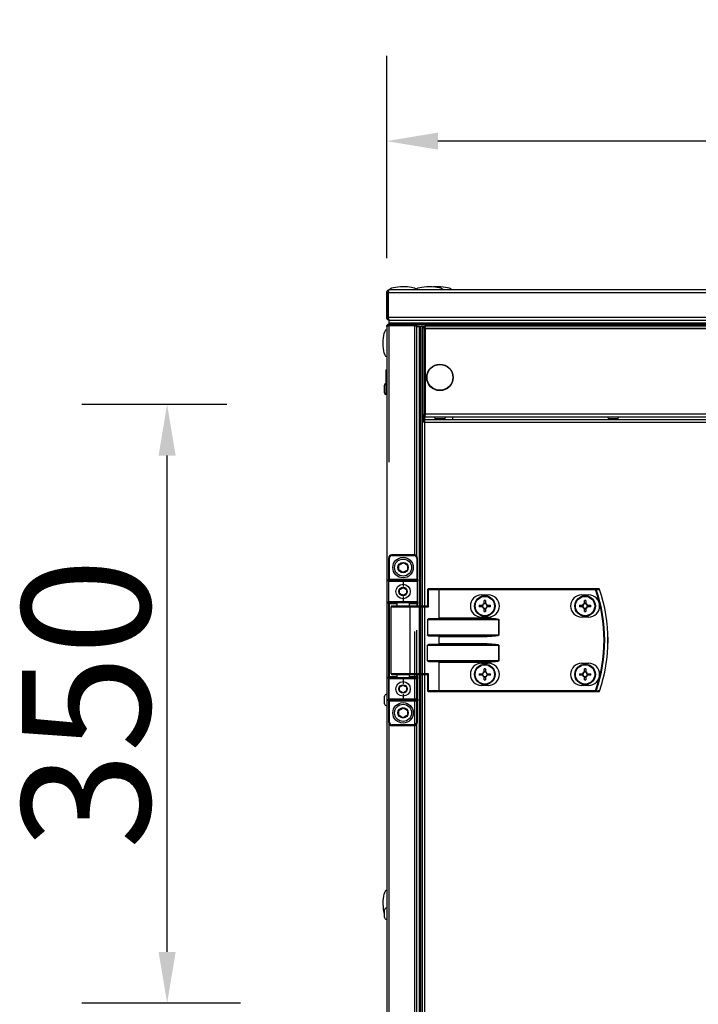
# Model space of a CAD drawing. Units: millimetres. Extents: x 10131 to 22089, y -2636 to 3852.
# Drawn here: x 10190 to 10588, y -811 to -235 of the extents above; entities that cross this region are included whole.
import ezdxf

# ---------------------------------------------------------------- set-up
doc = ezdxf.new("R2010")
doc.units = ezdxf.units.MM
doc.header["$PDSIZE"] = -1
doc.layers.add('РАЗМЕРЫ', color=7, linetype='Continuous', lineweight=25)
doc.styles.get("Standard").update_dxf_attribs({"font": 'isocteui.ttf', "width": 0.7, "height": 0.6})
doc.dimstyles.new('Копия Standard', dxfattribs={"dimtxt": 0.75, "dimasz": 0.3, "dimexe": 0.5, "dimexo": 0.2, "dimgap": 0.1, "dimtad": 1, "dimdec": 0, "dimzin": 0, "dimdsep": 46, "dimtxsty": 'Standard', "dimcen": 2, "dimclrd": 256, "dimclre": 256, "dimadec": 0, "dimazin": 0, "dimtfac": 1, "dimtdec": 0, "dimtofl": 0, "dimtmove": 0, "dimatfit": 3, "dimfxl": 1, "dimtolj": 1, "dimtzin": 0, "dimarcsym": 0})

# ---------------------------------------------------------------- blocks, each defined once
blk = doc.blocks.new('*D249')
at = {"lineweight": -2, "transparency": 16777216}
for p, q in [((10405.32, -374.57), (10405.32, -256.09)), ((11705.32, -374.57), (11705.32, -256.09)), ((11675.32, -306.09), (10435.32, -306.09))]:
    blk.add_line(p, q, dxfattribs=at)
at = {"transparency": 16777216}
for points in [[(10435.32, -301.09), (10435.32, -311.09), (10405.32, -306.09)], [(11675.32, -301.09), (11675.32, -311.09), (11705.32, -306.09)]]:
    blk.add_solid(points, dxfattribs=at)
at = {"layer": 'Defpoints', "color": 0, "transparency": 16777216}
for p in [(10405.32, -306.09), (10405.32, -394.57), (11705.32, -394.57)]:
    blk.add_point(p, dxfattribs=at)
at = {"color": 0, "transparency": 16777216, "insert": (11055.32, -266.09), "char_height": 0.6, "attachment_point": 5}
blk.add_mtext('\\A1;{\\H100x;1300}', dxfattribs=at)
blk = doc.blocks.new('*D245')
at = {"layer": 'Defpoints', "color": 0, "transparency": 16777216}
for p in [(10276.78, -460.13), (10331.76, -460.13), (10339.74, -810.49)]:
    blk.add_point(p, dxfattribs=at)
at = {"layer": 'РАЗМЕРЫ', "lineweight": -2, "transparency": 16777216}
for p, q in [((10311.76, -460.13), (10226.78, -460.13)), ((10276.78, -780.49), (10276.78, -490.13)), ((10319.74, -810.49), (10226.78, -810.49))]:
    blk.add_line(p, q, dxfattribs=at)
at = {"layer": 'РАЗМЕРЫ', "transparency": 16777216}
for points in [[(10271.78, -490.13), (10281.78, -490.13), (10276.78, -460.13)], [(10271.78, -780.49), (10281.78, -780.49), (10276.78, -810.49)]]:
    blk.add_solid(points, dxfattribs=at)
at = {"layer": 'РАЗМЕРЫ', "color": 0, "transparency": 16777216, "insert": (10191.78, -635.31), "char_height": 0.6, "attachment_point": 2, "rotation": 90}
blk.add_mtext('\\A1;{\\H125x;350}', dxfattribs=at)

msp = doc.modelspace()

# ---------------------------------------------------------------- linework, layer by layer
at = {"color": 7, "linetype": 'Continuous', "lineweight": 25}
for p, q in [((10405.32, -394.57), (10406.12, -394.57)), ((10405.32, -409.39), (10405.32, -394.57)), ((10406.12, -394.57), (10406.12, -409.39)), ((10406.2, -394.57), (11704.45, -394.57)), ((10406.2, -409.39), (10406.2, -394.57)), ((10406.32, -394.07), (10406.32, -393.93)), ((11703.88, -393.13), (10406.76, -393.13)), ((10454.67, -393.13), (10454.67, -393.03)), ((10460.32, -393.03), (10454.67, -393.03)), ((10465.97, -393.03), (10460.32, -393.03)), ((10465.97, -393.03), (10465.97, -393.13)), ((10406.12, -409.39), (10405.32, -409.39)), ((10405.32, -414.57), (10405.32, -1331.69)), ((10406.26, -414.13), (10406.12, -414.13)), ((11704.45, -409.39), (10406.2, -409.39)), ((10406.32, -410.23), (10406.32, -409.84)), ((10406.32, -410.23), (10406.45, -410.23)), ((10406.82, -410.83), (10406.76, -410.83)), ((10421.58, -413.13), (10406.76, -413.13)), ((10406.76, -413.13), (10406.76, -413.93)), ((10406.76, -413.93), (10421.58, -413.93)), ((10421.58, -414), (10406.76, -414)), ((10406.82, -410.83), (10406.84, -410.83)), ((10406.82, -412.33), (10406.82, -410.83)), ((10406.82, -413.13), (10406.82, -412.33)), ((10406.82, -412.33), (11703.82, -412.33)), ((10406.82, -414), (10406.82, -413.93)), ((10406.84, -410.83), (11703.81, -410.83)), ((10406.9, -413.13), (10406.9, -412.33)), ((10406.9, -412.33), (11703.75, -412.33)), ((10421.58, -413.13), (11689.06, -413.13)), ((10421.58, -413.93), (10421.58, -413.13)), ((10421.58, -413.93), (10421.58, -413.13)), ((10422.42, -414.13), (10422.03, -414.13)), ((10422.42, -414.13), (10422.03, -414.13)), ((10422.42, -414.26), (10422.42, -414.13)), ((10422.42, -414.26), (10422.42, -414.13)), ((10422.96, -414.63), (10427.2, -414.63)), ((10422.96, -414.63), (10427.4, -414.63)), ((10424.52, -414.35), (10423.02, -414.35)), ((10423.02, -414.64), (10423.02, -414.35)), ((10424.52, -414.63), (10423.02, -414.63)), ((10423.02, -414.64), (10423.02, -414.63)), ((10423.02, -493.93), (10423.02, -414.64)), ((10423.02, -548.93), (10423.02, -414.64)), ((10424.52, -414.64), (10424.52, -414.35)), ((10424.52, -578.13), (10424.52, -414.63)), ((10424.52, -523.13), (10424.52, -414.64)), ((10425.32, -414.64), (10424.52, -414.64)), ((10425.32, -414.7), (10424.52, -414.7)), ((10424.52, -578.13), (10424.52, -414.7)), ((10426.82, -414.35), (10425.32, -414.35)), ((10425.32, -414.64), (10425.32, -414.35)), ((10426.82, -414.63), (10425.32, -414.63)), ((10425.32, -578.13), (10425.32, -414.63)), ((10425.32, -523.13), (10425.32, -414.64)), ((10425.32, -578.13), (10425.32, -414.7)), ((10426.82, -415.02), (10426.82, -414.35)), ((10426.82, -415.2), (10426.82, -414.63)), ((10427.2, -414.13), (10427.74, -414.13)), ((10427.2, -414.93), (10427.2, -414.13)), ((10427.4, -414.33), (10427.4, -415.13)), ((10885.66, -414.33), (10427.4, -414.33)), ((10427.61, -414.83), (10427.52, -414.83)), ((10427.52, -414.83), (10427.52, -415.55)), ((10885.09, -414.13), (10427.74, -414.13)), ((10427.74, -415.57), (10427.74, -414.13)), ((10426.3, -523.13), (10426.3, -415.57)), ((10427.74, -415.57), (10426.3, -415.57)), ((10426.32, -415.02), (10426.32, -415.57)), ((10426.32, -415.02), (10427.11, -415.02)), ((10426.52, -415.2), (10426.52, -466.46)), ((10426.52, -415.2), (10427.32, -415.2)), ((10427.11, -415.02), (10427.11, -415.57)), ((10427.11, -415.02), (10427.74, -415.02)), ((10427.2, -414.93), (10427.74, -414.93)), ((10427.4, -415.13), (10427.52, -415.18)), ((10427.4, -415.36), (10427.4, -415.13)), ((10427.74, -415.57), (10885.09, -415.57)), ((10427.96, -415.77), (10885.09, -415.77)), ((10427.96, -465.89), (10427.96, -415.77)), ((10404.82, -439.88), (10405.32, -439.88)), ((10404.82, -439.88), (10404.82, -454.38)), ((10404.12, -451.13), (10404.12, -448.94)), ((10404.12, -453.32), (10404.12, -451.13)), ((10405.32, -454.38), (10404.82, -454.38)), ((10426.52, -466.46), (10427.32, -466.46)), ((10426.82, -470.57), (10426.82, -466.46)), ((10427.52, -466.49), (10427.4, -466.53)), ((10427.4, -467.33), (10427.4, -466.53)), ((10427.42, -466.53), (10427.42, -466.27)), ((10427.52, -466.11), (10427.52, -466.83)), ((10885.09, -465.89), (10427.96, -465.89)), ((10426.3, -578.13), (10426.3, -470.57)), ((10427.74, -470.57), (10426.3, -470.57)), ((10426.82, -470.02), (10427.11, -470.02)), ((10427.11, -470.02), (10427.11, -470.57)), ((10427.11, -470.02), (10427.74, -470.02)), ((10427.2, -469.93), (10427.2, -469.13)), ((10427.2, -469.13), (10427.74, -469.13)), ((10427.2, -469.93), (10427.74, -469.93)), ((10427.4, -467.33), (10885.66, -467.33)), ((10427.52, -466.83), (10427.61, -466.83)), ((10884, -469.13), (10427.74, -469.13)), ((10427.74, -470.57), (10427.74, -469.13)), ((10427.74, -470.57), (10884, -470.57)), ((10438.71, -468.53), (10434.34, -468.53)), ((10540.11, -468.53), (10535.74, -468.53)), ((10406.92, -550.13), (10406.42, -550.13)), ((10406.42, -550.13), (10406.42, -562.63)), ((10406.92, -562.63), (10406.92, -550.13)), ((10408.42, -548.63), (10408.42, -548.13)), ((10421.42, -548.13), (10408.42, -548.13)), ((10408.42, -548.63), (10421.42, -548.63)), ((10421.42, -548.13), (10421.42, -548.63)), ((10423.42, -550.13), (10422.92, -550.13)), ((10422.92, -550.13), (10422.92, -562.63)), ((10423.42, -562.63), (10423.42, -550.13)), ((10406.92, -562.63), (10406.42, -562.63)), ((10406.42, -563.63), (10406.42, -562.63)), ((10406.42, -563.63), (10414.92, -563.63)), ((10406.42, -563.63), (10406.42, -575.63)), ((10406.92, -562.63), (10406.92, -563.13)), ((10422.92, -562.63), (10406.92, -562.63)), ((10414.92, -563.13), (10406.92, -563.13)), ((10422.92, -563.13), (10414.92, -563.13)), ((10414.92, -563.13), (10414.92, -563.63)), ((10414.92, -563.63), (10414.92, -566.63)), ((10414.92, -563.63), (10423.42, -563.63)), ((10422.92, -563.13), (10422.92, -562.63)), ((10423.42, -562.63), (10422.92, -562.63)), ((10423.42, -562.63), (10423.42, -563.63)), ((10423.42, -575.63), (10423.42, -563.63)), ((10424.52, -1183.13), (10424.52, -563.13)), ((10425.32, -1183.13), (10425.32, -563.13)), ((10426.3, -1183.13), (10426.3, -563.13)), ((10429.9, -568.53), (10429.26, -568.53)), ((10429.26, -568.53), (10429.26, -578.13)), ((10435.58, -568.13), (10429.66, -568.13)), ((10429.9, -568.53), (10435.82, -568.53)), ((10429.9, -578.53), (10429.9, -568.53)), ((10435.58, -568.13), (10436.06, -568.13)), ((10435.82, -568.53), (10435.82, -585.47)), ((10436.06, -568.53), (10435.82, -568.53)), ((10436.06, -568.53), (10436.06, -568.13)), ((10527.65, -568.13), (10436.06, -568.13)), ((10436.06, -585.23), (10436.06, -568.53)), ((10436.06, -568.53), (10527.65, -568.53)), ((10527.65, -568.53), (10527.65, -568.13)), ((10414.92, -575.63), (10406.42, -575.63)), ((10406.42, -576.63), (10406.42, -575.63)), ((10406.92, -576.13), (10414.92, -576.13)), ((10406.92, -576.63), (10406.92, -576.13)), ((10411.42, -578.13), (10411.42, -576.13)), ((10414.92, -572.63), (10414.92, -575.63)), ((10423.42, -575.63), (10414.92, -575.63)), ((10414.92, -576.13), (10414.92, -575.63)), ((10414.92, -576.13), (10422.92, -576.13)), ((10418.42, -576.13), (10418.42, -578.13)), ((10422.92, -576.63), (10422.92, -576.13)), ((10423.42, -575.63), (10423.42, -576.63)), ((10460.81, -571.63), (10464.81, -571.63)), ((10462.39, -576.69), (10462.39, -574.87)), ((10463.21, -574.87), (10463.21, -576.69)), ((10519.51, -571.63), (10523.51, -571.63)), ((10521.09, -576.69), (10521.09, -574.87)), ((10521.91, -574.87), (10521.91, -576.69)), ((10406.92, -576.63), (10406.42, -576.63)), ((10406.42, -576.63), (10406.42, -619.63)), ((10406.92, -619.63), (10406.92, -576.63)), ((10407.92, -617.73), (10407.92, -578.53)), ((10418.88, -578.13), (10408.32, -578.13)), ((10429.34, -578.13), (10418.88, -578.13)), ((10419.12, -617.73), (10419.12, -578.53)), ((10419.12, -578.53), (10429.9, -578.53)), ((10422.92, -576.63), (10423.42, -576.63)), ((10423.42, -578.13), (10423.42, -576.63)), ((10459.54, -577.72), (10461.36, -577.72)), ((10461.36, -578.54), (10459.54, -578.54)), ((10460.9, -578.54), (10460.9, -577.72)), ((10462.39, -576.23), (10463.21, -576.23)), ((10462.39, -581.4), (10462.39, -579.57)), ((10463.21, -580.04), (10462.39, -580.04)), ((10463.21, -579.57), (10463.21, -581.4)), ((10464.25, -577.72), (10466.07, -577.72)), ((10466.07, -578.54), (10464.25, -578.54)), ((10464.71, -577.72), (10464.71, -578.54)), ((10518.24, -577.72), (10520.06, -577.72)), ((10520.06, -578.54), (10518.24, -578.54)), ((10519.6, -578.54), (10519.6, -577.72)), ((10521.09, -576.23), (10521.91, -576.23)), ((10521.09, -581.4), (10521.09, -579.57)), ((10521.91, -580.04), (10521.09, -580.04)), ((10521.91, -579.57), (10521.91, -581.4)), ((10522.95, -577.72), (10524.77, -577.72)), ((10524.77, -578.54), (10522.95, -578.54)), ((10523.41, -577.72), (10523.41, -578.54)), ((10429.26, -586.03), (10429.26, -595.23)), ((10429.26, -586.03), (10470.9, -586.03)), ((10464.23, -585.63), (10429.9, -585.63)), ((10464.23, -585.23), (10436.06, -585.23)), ((10464.81, -584.63), (10460.81, -584.63)), ((10464.23, -585.23), (10464.23, -585.63)), ((10470.9, -586.03), (10470.9, -595.23)), ((10470.95, -586.03), (10470.9, -586.03)), ((10470.95, -595.23), (10470.95, -586.03)), ((10523.51, -584.63), (10519.51, -584.63)), ((10423.02, -1153.93), (10423.02, -592.33)), ((10470.9, -595.23), (10429.26, -595.23)), ((10429.9, -595.63), (10464.23, -595.63)), ((10435.82, -595.79), (10435.82, -600.47)), ((10436.06, -596.03), (10464.23, -596.03)), ((10436.06, -600.23), (10436.06, -596.03)), ((10464.23, -595.63), (10464.23, -596.03)), ((10470.9, -595.23), (10470.95, -595.23)), ((10429.26, -610.23), (10429.26, -601.03)), ((10429.26, -601.03), (10470.9, -601.03)), ((10464.23, -600.63), (10429.9, -600.63)), ((10435.82, -600.47), (10436.06, -600.23)), ((10464.23, -600.23), (10436.06, -600.23)), ((10464.23, -600.63), (10464.23, -600.23)), ((10470.9, -601.03), (10470.9, -610.23)), ((10470.9, -601.03), (10470.95, -601.03)), ((10470.95, -610.23), (10470.95, -601.03)), ((10470.9, -610.23), (10429.26, -610.23)), ((10429.9, -610.63), (10464.23, -610.63)), ((10464.23, -610.63), (10464.23, -611.03)), ((10470.9, -610.23), (10470.95, -610.23)), ((10435.82, -610.79), (10435.82, -627.73)), ((10436.06, -611.03), (10464.23, -611.03)), ((10436.06, -627.73), (10436.06, -611.03)), ((10460.81, -611.63), (10464.81, -611.63)), ((10462.39, -616.69), (10462.39, -614.87)), ((10462.39, -616.23), (10463.21, -616.23)), ((10463.21, -614.87), (10463.21, -616.69)), ((10519.51, -611.63), (10523.51, -611.63)), ((10521.09, -616.69), (10521.09, -614.87)), ((10521.09, -616.23), (10521.91, -616.23)), ((10521.91, -614.87), (10521.91, -616.69)), ((10406.42, -619.63), (10406.92, -619.63)), ((10406.42, -620.63), (10406.42, -619.63)), ((10406.42, -620.63), (10414.92, -620.63)), ((10406.42, -620.63), (10406.42, -632.63)), ((10406.92, -620.13), (10406.92, -619.63)), ((10414.92, -620.13), (10406.92, -620.13)), ((10408.32, -618.13), (10418.88, -618.13)), ((10411.42, -620.13), (10411.42, -618.13)), ((10422.92, -620.13), (10414.92, -620.13)), ((10414.92, -620.63), (10414.92, -620.13)), ((10414.92, -620.63), (10423.42, -620.63)), ((10414.92, -620.63), (10414.92, -623.63)), ((10418.42, -618.13), (10418.42, -620.13)), ((10418.88, -618.13), (10429.34, -618.13)), ((10429.9, -617.73), (10419.12, -617.73)), ((10423.42, -619.63), (10422.92, -619.63)), ((10422.92, -620.13), (10422.92, -619.63)), ((10423.42, -619.63), (10423.42, -618.13)), ((10423.42, -619.63), (10423.42, -620.63)), ((10423.42, -632.63), (10423.42, -620.63)), ((10429.26, -618.13), (10429.26, -627.73)), ((10429.9, -627.73), (10429.9, -617.73)), ((10459.54, -617.72), (10461.36, -617.72)), ((10461.36, -618.54), (10459.54, -618.54)), ((10460.9, -618.54), (10460.9, -617.72)), ((10462.39, -621.4), (10462.39, -619.57)), ((10463.21, -620.04), (10462.39, -620.04)), ((10463.21, -619.57), (10463.21, -621.4)), ((10464.25, -617.72), (10466.07, -617.72)), ((10466.07, -618.54), (10464.25, -618.54)), ((10464.71, -617.72), (10464.71, -618.54)), ((10518.24, -617.72), (10520.06, -617.72)), ((10520.06, -618.54), (10518.24, -618.54)), ((10519.6, -618.54), (10519.6, -617.72)), ((10521.09, -621.4), (10521.09, -619.57)), ((10521.91, -620.04), (10521.09, -620.04)), ((10521.91, -619.57), (10521.91, -621.4)), ((10522.95, -617.72), (10524.77, -617.72)), ((10524.77, -618.54), (10522.95, -618.54)), ((10523.41, -617.72), (10523.41, -618.54)), ((10429.9, -627.73), (10429.26, -627.73)), ((10435.82, -627.73), (10429.9, -627.73)), ((10435.82, -627.73), (10436.06, -627.73)), ((10436.06, -627.73), (10436.06, -628.13)), ((10527.65, -627.73), (10436.06, -627.73)), ((10464.81, -624.63), (10460.81, -624.63)), ((10523.51, -624.63), (10519.51, -624.63)), ((10527.65, -627.73), (10527.65, -628.13)), ((10404.12, -633.13), (10404.12, -630.94)), ((10404.12, -635.32), (10404.12, -630.94)), ((10404.12, -635.32), (10404.12, -633.13)), ((10414.92, -632.63), (10406.42, -632.63)), ((10406.42, -633.63), (10406.42, -632.63)), ((10406.42, -633.63), (10406.92, -633.63)), ((10406.42, -633.63), (10406.42, -646.13)), ((10406.92, -633.13), (10414.92, -633.13)), ((10406.92, -633.13), (10406.92, -633.63)), ((10406.92, -633.63), (10422.92, -633.63)), ((10406.92, -646.13), (10406.92, -633.63)), ((10414.92, -629.63), (10414.92, -632.63)), ((10423.42, -632.63), (10414.92, -632.63)), ((10414.92, -632.63), (10414.92, -633.13)), ((10414.92, -633.13), (10422.92, -633.13)), ((10422.92, -633.63), (10422.92, -633.13)), ((10422.92, -633.63), (10423.42, -633.63)), ((10422.92, -633.63), (10422.92, -646.13)), ((10423.42, -632.63), (10423.42, -633.63)), ((10423.42, -646.13), (10423.42, -633.63)), ((10429.66, -628.13), (10435.58, -628.13)), ((10436.06, -628.13), (10435.58, -628.13)), ((10436.06, -628.13), (10527.65, -628.13)), ((10406.42, -646.13), (10406.92, -646.13)), ((10421.42, -647.63), (10408.42, -647.63)), ((10408.42, -648.13), (10408.42, -647.63)), ((10408.42, -648.13), (10421.42, -648.13)), ((10421.42, -647.63), (10421.42, -648.13)), ((10422.92, -646.13), (10423.42, -646.13)), ((10404.12, -758.13), (10404.12, -755.94)), ((10404.12, -760.32), (10404.12, -758.13))]:
    msp.add_line(p, q, dxfattribs=at)
at = {"color": 8, "linetype": 'Continuous', "lineweight": 25}
for p, q in [((10406.76, -494.02), (10406.76, -414)), ((10421.58, -414), (10421.58, -493.14)), ((10421.58, -414), (10421.58, -548.14)), ((10427.74, -523.13), (10427.74, -415.57)), ((10427.74, -578.13), (10427.74, -470.57)), ((10443.88, -467.33), (10443.88, -469.13)), ((10427.74, -1183.13), (10427.74, -563.13)), ((10406.92, -576.63), (10411.42, -576.63)), ((10407.92, -578.53), (10419.12, -578.53)), ((10418.42, -576.63), (10422.92, -576.63)), ((10422.92, -576.63), (10422.92, -578.13)), ((10406.76, -1154.02), (10406.76, -592.25)), ((10421.58, -593.13), (10421.58, -1153.14)), ((10411.42, -619.63), (10406.92, -619.63)), ((10419.12, -617.73), (10407.92, -617.73)), ((10422.92, -619.63), (10418.42, -619.63)), ((10422.92, -618.13), (10422.92, -619.63))]:
    msp.add_line(p, q, dxfattribs=at)
at = {"color": 7, "linetype": 'Continuous', "lineweight": 25, "flags": 128}
for points in [[(10405.32, -454.38), (10405.1, -454.39), (10405.07, -454.38)], [(10429.9, -568.53), (10429.89, -568.45), (10429.88, -568.38), (10429.86, -568.31), (10429.83, -568.25), (10429.79, -568.2), (10429.75, -568.16), (10429.71, -568.14), (10429.66, -568.13)], [(10435.82, -568.53), (10435.81, -568.45), (10435.8, -568.38), (10435.78, -568.31), (10435.75, -568.25), (10435.71, -568.2), (10435.67, -568.16), (10435.63, -568.14), (10435.58, -568.13)], [(10527.65, -568.53), (10527.71, -568.51), (10527.76, -568.49), (10527.82, -568.47), (10527.87, -568.46), (10527.91, -568.44), (10527.95, -568.43), (10527.98, -568.42), (10528.01, -568.41)], [(10529.99, -568.41), (10530, -568.41), (10530, -568.41), (10530.01, -568.41), (10530.01, -568.41), (10530.01, -568.4), (10530.02, -568.4), (10530.02, -568.4), (10530.02, -568.4)], [(10419.12, -578.53), (10419.12, -578.45), (10419.11, -578.38), (10419.08, -578.31), (10419.05, -578.25), (10419.02, -578.2), (10418.98, -578.16), (10418.93, -578.14), (10418.88, -578.13)], [(10436.06, -585.23), (10435.97, -585.32), (10435.89, -585.4), (10435.82, -585.47)], [(10435.82, -595.79), (10435.89, -595.87), (10435.97, -595.95), (10436.06, -596.03)], [(10435.82, -610.79), (10435.89, -610.87), (10435.97, -610.95), (10436.06, -611.03)], [(10419.12, -617.73), (10419.12, -617.81), (10419.11, -617.88), (10419.08, -617.95), (10419.05, -618.01), (10419.02, -618.06), (10418.98, -618.1), (10418.93, -618.12), (10418.88, -618.13)], [(10429.9, -627.73), (10429.89, -627.81), (10429.88, -627.88), (10429.86, -627.95), (10429.83, -628.01), (10429.79, -628.06), (10429.75, -628.1), (10429.71, -628.12), (10429.66, -628.13)], [(10435.82, -627.73), (10435.81, -627.81), (10435.8, -627.88), (10435.78, -627.95), (10435.75, -628.01), (10435.71, -628.06), (10435.67, -628.1), (10435.63, -628.12), (10435.58, -628.13)], [(10527.65, -627.73), (10527.71, -627.75), (10527.76, -627.77), (10527.82, -627.79), (10527.87, -627.81), (10527.91, -627.82), (10527.95, -627.84), (10527.98, -627.85), (10528.01, -627.86)]]:
    msp.add_lwpolyline(points, dxfattribs=at)
at = {"color": 7, "linetype": 'Continuous', "lineweight": 25}
for centre, radius in [((10436.52, -444.33), 7.75), ((10436.52, -444.33), 7.58), ((10414.92, -555.63), 6), ((10414.92, -555.63), 5), ((10414.92, -555.63), 3.05), ((10414.92, -569.63), 4.25), ((10414.92, -569.63), 2.45), ((10462.8, -578.13), 6), ((10462.8, -578.13), 5.9), ((10462.8, -578.13), 5.65), ((10521.5, -578.13), 6), ((10521.5, -578.13), 5.9), ((10521.5, -578.13), 5.65), ((10462.8, -618.13), 6), ((10462.8, -618.13), 5.9), ((10462.8, -618.13), 5.65), ((10521.5, -618.13), 6), ((10521.5, -618.13), 5.9), ((10521.5, -618.13), 5.65), ((10414.92, -626.63), 4.25), ((10414.92, -626.63), 2.45), ((10414.92, -640.63), 6), ((10414.92, -640.63), 5), ((10414.92, -640.63), 3.05)]:
    msp.add_circle(centre, radius, dxfattribs=at)
for centre, radius, start, end in [((10405.2, -448.94), 1.07, 110.2394, 180), ((10405.2, -453.32), 1.07, 180, 249.7606), ((10434.34, -467.46), 1.07, 173.03634, 270), ((10438.71, -467.46), 1.07, 270, 6.96366), ((10535.74, -467.46), 1.07, 173.03634, 270), ((10540.11, -467.46), 1.07, 270, 6.96366), ((10408.42, -550.13), 2, 90, 180), ((10408.42, -550.13), 1.5, 90, 180), ((10421.42, -550.13), 2, 0, 90), ((10421.42, -550.13), 1.5, 0, 90), ((10406.92, -563.63), 0.5, 90, 180), ((10422.92, -563.63), 0.5, 0, 90), ((10429.66, -568.53), 0.4, 90, 180), ((10527.64, -568.51), 0.377, 15.4151, 88.7298), ((10442.42, -598.13), 90.22, 340.84728, 19.15272), ((10442.42, -598.13), 90.6, 340.84728, 19.15272), ((10529.63, -568.51), 0.377, 15.04695, 88.72171), ((10529.64, -568.53), 0.4, 18.74699, 90), ((10442.42, -598.13), 92.48, 341.25301, 18.74699), ((10442.42, -598.13), 92.5, 341.25301, 18.74699), ((10406.92, -575.63), 0.5, 180, 270), ((10422.92, -575.63), 0.5, 270, 0), ((10460.81, -578.13), 6.5, 90, 270), ((10462.8, -600.68), 25.82, 89.09016, 90.90984), ((10464.81, -578.13), 6.5, 270, 90), ((10519.51, -578.13), 6.5, 90, 270), ((10521.5, -600.69), 25.82, 89.09025, 90.90975), ((10523.51, -578.13), 6.5, 270, 90), ((10408.32, -578.53), 0.4, 90, 180), ((10485.28, -578.13), 25.74, 179.08746, 180.91254), ((10462.8, -578.13), 1.5, 105.88975, 164.11025), ((10462.8, -578.13), 1.5, 195.88975, 254.11025), ((10462.8, -578.13), 1.28, 161.32574, 198.67426), ((10462.8, -578.13), 1.28, 108.67426, 161.32574), ((10462.8, -578.13), 1.28, 198.67426, 251.32574), ((10462.8, -578.13), 1.28, 71.32574, 108.67426), ((10462.8, -578.13), 1.28, 251.32574, 288.67426), ((10462.8, -555.58), 25.82, 269.09016, 270.90984), ((10462.8, -578.13), 1.5, 15.88975, 74.11025), ((10462.8, -578.13), 1.28, 18.67426, 71.32574), ((10462.8, -578.13), 1.5, 285.88975, 344.11025), ((10462.8, -578.13), 1.28, 288.67426, 341.32574), ((10462.8, -578.13), 1.28, 341.32574, 18.67426), ((10440.33, -578.13), 25.74, 359.08746, 0.91254), ((10544.14, -578.13), 25.9, 179.09304, 180.90696), ((10521.5, -578.13), 1.5, 105.88975, 164.11025), ((10521.5, -578.13), 1.5, 195.88975, 254.11025), ((10521.5, -578.13), 1.28, 161.32574, 198.67426), ((10521.5, -578.13), 1.28, 108.67426, 161.32574), ((10521.5, -578.13), 1.28, 198.67426, 251.32574), ((10521.5, -578.13), 1.28, 71.32574, 108.67426), ((10521.5, -578.13), 1.28, 251.32574, 288.67426), ((10521.5, -555.57), 25.82, 269.09025, 270.90975), ((10521.5, -578.13), 1.5, 15.88975, 74.11025), ((10521.5, -578.13), 1.28, 18.67426, 71.32574), ((10521.5, -578.13), 1.28, 288.67426, 341.32574), ((10521.5, -578.13), 1.5, 285.88975, 344.11025), ((10521.5, -578.13), 1.28, 341.32574, 18.67426), ((10499.44, -578.13), 25.33, 359.07271, 0.92729), ((10460.81, -618.13), 6.5, 90, 270), ((10462.8, -640.4), 25.53, 89.07998, 90.92002), ((10464.81, -618.13), 6.5, 270, 90), ((10519.51, -618.13), 6.5, 90, 270), ((10521.5, -640.4), 25.54, 89.08008, 90.91992), ((10523.51, -618.13), 6.5, 270, 90), ((10406.92, -620.63), 0.5, 90, 180), ((10408.32, -617.73), 0.4, 180, 270), ((10422.92, -620.63), 0.5, 0, 90), ((10485.28, -618.13), 25.74, 179.08738, 180.91262), ((10462.8, -618.13), 1.5, 105.88975, 164.11025), ((10462.8, -618.13), 1.5, 195.88975, 254.11025), ((10462.8, -618.13), 1.28, 161.32574, 198.67426), ((10462.8, -618.13), 1.28, 108.67426, 161.32574), ((10462.8, -618.13), 1.28, 198.67426, 251.32574), ((10462.8, -618.13), 1.28, 71.32574, 108.67426), ((10462.8, -618.13), 1.28, 251.32574, 288.67426), ((10462.8, -595.66), 25.74, 269.08738, 270.91262), ((10462.8, -618.13), 1.5, 15.88975, 74.11025), ((10462.8, -618.13), 1.28, 18.67426, 71.32574), ((10462.8, -618.13), 1.28, 288.67426, 341.32574), ((10462.8, -618.13), 1.5, 285.88975, 344.11025), ((10462.8, -618.13), 1.28, 341.32574, 18.67426), ((10440.33, -618.13), 25.74, 359.08738, 0.91262), ((10544.14, -618.13), 25.9, 179.09296, 180.90704), ((10521.5, -618.13), 1.5, 105.88975, 164.11025), ((10521.5, -618.13), 1.5, 195.88975, 254.11025), ((10521.5, -618.13), 1.28, 161.32574, 198.67426), ((10521.5, -618.13), 1.28, 108.67426, 161.32574), ((10521.5, -618.13), 1.28, 198.67426, 251.32574), ((10521.5, -618.13), 1.28, 71.32574, 108.67426), ((10521.5, -618.13), 1.28, 251.32574, 288.67426), ((10521.5, -595.65), 25.75, 269.08748, 270.91252), ((10521.5, -618.13), 1.5, 15.88975, 74.11025), ((10521.5, -618.13), 1.28, 18.67426, 71.32574), ((10521.5, -618.13), 1.5, 285.88975, 344.11025), ((10521.5, -618.13), 1.28, 288.67426, 341.32574), ((10521.5, -618.13), 1.28, 341.32574, 18.67426), ((10499.44, -618.13), 25.33, 359.07264, 0.92736), ((10429.66, -627.73), 0.4, 180, 270), ((10527.64, -627.76), 0.377, 271.26267, 344.58944), ((10529.63, -627.75), 0.377, 271.2733, 344.9521), ((10529.64, -627.73), 0.4, 270, 341.25301), ((10527.62, -634.92), 7.45, 71.20403, 71.38976), ((10405.2, -630.94), 1.07, 83.03634, 180), ((10405.2, -630.94), 1.07, 83.03634, 180), ((10406.92, -632.63), 0.5, 180, 270), ((10422.92, -632.63), 0.5, 270, 0), ((10405.2, -635.32), 1.07, 180, 276.96366), ((10405.2, -635.32), 1.07, 180, 276.96366), ((10408.42, -646.13), 2, 180, 270), ((10408.42, -646.13), 1.5, 180, 270), ((10421.42, -646.13), 1.5, 270, 0), ((10421.42, -646.13), 2, 270, 0), ((10405.2, -755.94), 1.07, 83.03634, 180), ((10405.2, -760.32), 1.07, 180, 276.96366)]:
    msp.add_arc(centre, radius, start, end, dxfattribs=at)
at = {"color": 7, "linetype": 'Continuous', "lineweight": 25, "extrusion": (0, 0, -1)}
for centre, major_axis, ratio, start_param, end_param in [((10415.02, -393.13), (-8, 0), 0.25, 0, 1.570796), ((10415.02, -393.13), (8, 0), 0.25, 4.712389, 5.986292), ((10430.32, -393.13), (-8, 0), 0.25, 0, 1.570796), ((10430.32, -393.13), (8, 0), 0.25, 4.712389, 6.283185), ((10435.32, -393.13), (-8, 0), 0.25, 1.252973, 1.570796), ((10435.32, -393.13), (8, 0), 0.25, 4.712389, 6.283185), ((10405.32, -424.33), (0, 8), 0.25, 4.712389, 6.283185), ((10405.32, -424.33), (0, -8), 0.25, 0, 1.570796), ((10429.66, -578.53), (-0.379, 0.379), 0.333333, 0.321751, 1.892547), ((10429.9, -586.03), (-0.639, 0), 0.625512, 0, 1.570796), ((10435.39, -585.23), (-0.533, 0), 0.75, 3.785094, 4.712389), ((10464.23, -586.03), (-6.71, 0), 0.119145, 1.570796, 3.141593), ((10464.23, -586.03), (-6.67, 0), 0.059998, 1.570796, 3.141593), ((10429.9, -595.23), (-0.639, 0), 0.625512, 4.712389, 6.283185), ((10435.39, -596.03), (-0.533, 0), 0.75, 1.570796, 2.498092), ((10464.23, -595.23), (-6.67, 0), 0.059998, 3.141593, 4.712389), ((10464.23, -595.23), (6.71, 0), 0.119145, 0, 1.570796), ((10429.9, -601.03), (-0.639, 0), 0.625512, 0, 1.570796), ((10435.39, -600.23), (-0.533, 0), 0.75, 3.785094, 4.712389), ((10464.23, -601.03), (-6.71, 0), 0.119145, 1.570796, 3.141593), ((10464.23, -601.03), (-6.67, 0), 0.059998, 1.570796, 3.141593), ((10429.9, -610.23), (-0.639, 0), 0.625512, 4.712389, 6.283185), ((10435.39, -611.03), (-0.533, 0), 0.75, 1.570796, 2.498092), ((10464.23, -610.23), (-6.67, 0), 0.059998, 3.141593, 4.712389), ((10464.23, -610.23), (6.71, 0), 0.119145, 0, 1.570796), ((10429.66, -617.73), (0.379, 0.379), 0.333333, 1.249046, 2.819842), ((10405.32, -752.3), (0, 8), 0.25, 4.712389, 6.283185), ((10405.32, -752.3), (0, -8), 0.25, 0.643501, 1.570796)]:
    msp.add_ellipse(centre, major_axis=major_axis, ratio=ratio, start_param=start_param, end_param=end_param, dxfattribs=at)
at = {"color": 7, "linetype": 'Continuous', "lineweight": 25}
for points, knots in [([(10405.32, -394.57), (10405.35, -394.38), (10405.39, -394.01), (10405.72, -393.53), (10406.2, -393.2), (10406.58, -393.15), (10406.76, -393.13)], [0, 0, 0, 0, 0.250004, 0.499999, 0.749981, 1, 1, 1, 1]), ([(10406.12, -394.57), (10406.14, -394.49), (10406.16, -394.33), (10406.24, -394.17), (10406.31, -394.12), (10406.31, -394.12)], [0, 0, 0, 0, 0.4997913, 0.9995727, 1, 1, 1, 1]), ([(10406.76, -393.13), (10406.72, -393.15), (10406.62, -393.2), (10406.48, -393.53), (10406.34, -394.01), (10406.24, -394.38), (10406.2, -394.57)], [0, 0, 0, 0, 0.250007, 0.500003, 0.749999, 1, 1, 1, 1]), ([(10406.76, -410.83), (10406.6, -410.81), (10406.26, -410.78), (10405.82, -410.51), (10405.49, -410.12), (10405.34, -409.72), (10405.33, -409.47), (10405.32, -409.39)], [0, 0, 0, 0, 0.223147, 0.446332, 0.669504, 0.892689, 1, 1, 1, 1]), ([(10405.32, -414.57), (10405.35, -414.38), (10405.39, -414.01), (10405.72, -413.53), (10406.2, -413.2), (10406.58, -413.15), (10406.76, -413.13)], [0, 0, 0, 0, 0.250004, 0.500004, 0.749987, 1, 1, 1, 1]), ([(10406.76, -414), (10406.58, -414.05), (10406.2, -414.14), (10405.72, -414.29), (10405.39, -414.43), (10405.35, -414.52), (10405.32, -414.57)], [0, 0, 0, 0, 0.250018, 0.500003, 0.749994, 1, 1, 1, 1]), ([(10406.33, -409.86), (10406.33, -409.85), (10406.25, -409.8), (10406.16, -409.64), (10406.14, -409.47), (10406.12, -409.39)], [0, 0, 0, 0, 0.04519, 0.522566, 1, 1, 1, 1]), ([(10406.2, -409.39), (10406.24, -409.56), (10406.34, -409.9), (10406.48, -410.34), (10406.62, -410.67), (10406.74, -410.82), (10406.81, -410.83), (10406.84, -410.83)], [0, 0, 0, 0, 0.223148, 0.44633, 0.669503, 0.892692, 1, 1, 1, 1]), ([(10406.31, -414.12), (10406.31, -414.12), (10406.36, -414.06), (10406.52, -413.96), (10406.68, -413.94), (10406.76, -413.93)], [0, 0, 0, 0, 0.000391, 0.500226, 1, 1, 1, 1]), ([(10421.58, -413.13), (10421.75, -413.15), (10422.09, -413.18), (10422.53, -413.45), (10422.86, -413.84), (10423.01, -414.24), (10423.02, -414.49), (10423.02, -414.57)], [0, 0, 0, 0, 0.223148, 0.446322, 0.669505, 0.892678, 1, 1, 1, 1]), ([(10421.58, -413.13), (10421.75, -413.15), (10422.09, -413.18), (10422.53, -413.45), (10422.86, -413.84), (10423.01, -414.24), (10423.02, -414.49), (10423.02, -414.57)], [0, 0, 0, 0, 0.223168, 0.446342, 0.669517, 0.892678, 1, 1, 1, 1]), ([(10421.58, -413.93), (10421.67, -413.94), (10421.83, -413.96), (10422, -414.06), (10422.05, -414.13), (10422.05, -414.14)], [0, 0, 0, 0, 0.477435, 0.954877, 1, 1, 1, 1]), ([(10421.58, -413.93), (10421.67, -413.94), (10421.83, -413.96), (10422, -414.06), (10422.05, -414.13), (10422.05, -414.14)], [0, 0, 0, 0, 0.480072, 0.960029, 1, 1, 1, 1]), ([(10423.02, -414.64), (10423.01, -414.6), (10422.97, -414.5), (10422.71, -414.36), (10422.31, -414.21), (10421.91, -414.1), (10421.67, -414.03), (10421.58, -414)], [0, 0, 0, 0, 0.223146, 0.44632, 0.669494, 0.892686, 1, 1, 1, 1]), ([(10423.02, -414.64), (10423.01, -414.6), (10422.97, -414.5), (10422.71, -414.36), (10422.31, -414.21), (10421.91, -414.1), (10421.67, -414.03), (10421.58, -414)], [0, 0, 0, 0, 0.223149, 0.446322, 0.669495, 0.892663, 1, 1, 1, 1]), ([(10427.4, -414.33), (10427.44, -414.35), (10427.54, -414.4), (10427.68, -414.73), (10427.82, -415.21), (10427.92, -415.58), (10427.96, -415.77)], [0, 0, 0, 0, 0.249996, 0.500002, 0.749992, 1, 1, 1, 1]), ([(10427.96, -415.77), (10427.78, -415.72), (10427.4, -415.63), (10426.92, -415.49), (10426.59, -415.34), (10426.55, -415.25), (10426.52, -415.2)], [0, 0, 0, 0, 0.249996, 0.5, 0.750007, 1, 1, 1, 1]), ([(10427.52, -415.5), (10427.52, -415.49), (10427.45, -415.44), (10427.36, -415.34), (10427.34, -415.25), (10427.32, -415.2)], [0, 0, 0, 0, 0.029295, 0.514676, 1, 1, 1, 1]), ([(10426.52, -466.46), (10426.55, -466.41), (10426.59, -466.32), (10426.92, -466.18), (10427.4, -466.03), (10427.78, -465.94), (10427.96, -465.89)], [0, 0, 0, 0, 0.249993, 0.5, 0.750004, 1, 1, 1, 1]), ([(10427.32, -466.46), (10427.34, -466.41), (10427.36, -466.32), (10427.45, -466.22), (10427.52, -466.17), (10427.52, -466.17)], [0, 0, 0, 0, 0.485336, 0.970729, 1, 1, 1, 1]), ([(10427.96, -465.89), (10427.92, -466.08), (10427.82, -466.46), (10427.68, -466.93), (10427.54, -467.27), (10427.44, -467.31), (10427.4, -467.33)], [0, 0, 0, 0, 0.250008, 0.499998, 0.750004, 1, 1, 1, 1]), ([(10412.42, -554.19), (10412.87, -553.93), (10413.71, -553.45), (10414.54, -552.97), (10414.92, -552.75)], [0, 0, 0, 0, 0.534685, 1, 1, 1, 1]), ([(10414.92, -552.75), (10415.37, -553), (10416.21, -553.49), (10417.04, -553.97), (10417.42, -554.19)], [0, 0, 0, 0, 0.534685, 1, 1, 1, 1]), ([(10412.42, -557.08), (10412.42, -556.94), (10412.42, -556.33), (10412.42, -555.33), (10412.42, -554.52), (10412.42, -554.19)], [0, 0, 0, 0, 0.146827, 0.648032, 1, 1, 1, 1]), ([(10414.92, -558.52), (10414.48, -558.26), (10413.64, -557.78), (10412.81, -557.3), (10412.42, -557.08)], [0, 0, 0, 0, 0.534688, 1, 1, 1, 1]), ([(10417.42, -557.08), (10416.98, -557.33), (10416.14, -557.82), (10415.31, -558.3), (10414.92, -558.52)], [0, 0, 0, 0, 0.534688, 1, 1, 1, 1]), ([(10417.42, -554.19), (10417.42, -554.52), (10417.42, -555.33), (10417.42, -556.33), (10417.42, -556.94), (10417.42, -557.08)], [0, 0, 0, 0, 0.351968, 0.853173, 1, 1, 1, 1]), ([(10412.92, -568.48), (10413.28, -568.27), (10413.95, -567.89), (10414.62, -567.5), (10414.92, -567.32)], [0, 0, 0, 0, 0.534668, 1, 1, 1, 1]), ([(10412.92, -570.79), (10412.92, -570.52), (10412.92, -569.87), (10412.92, -569.07), (10412.92, -568.59), (10412.92, -568.48)], [0, 0, 0, 0, 0.352296, 0.853593, 1, 1, 1, 1]), ([(10414.92, -567.32), (10415.28, -567.53), (10415.95, -567.91), (10416.62, -568.3), (10416.92, -568.48)], [0, 0, 0, 0, 0.534657, 1, 1, 1, 1]), ([(10416.92, -568.48), (10416.92, -568.59), (10416.92, -569.07), (10416.92, -569.87), (10416.92, -570.52), (10416.92, -570.79)], [0, 0, 0, 0, 0.146407, 0.647704, 1, 1, 1, 1]), ([(10529.64, -568.13), (10529.29, -568.13), (10528.63, -568.13), (10527.97, -568.13), (10527.65, -568.13)], [0, 0, 0, 0, 0.525274, 1, 1, 1, 1]), ([(10528.01, -568.41), (10528.32, -568.41), (10528.98, -568.41), (10529.65, -568.41), (10529.99, -568.41)], [0, 0, 0, 0, 0.474727, 1, 1, 1, 1]), ([(10414.92, -571.94), (10414.57, -571.74), (10413.9, -571.35), (10413.23, -570.97), (10412.92, -570.79)], [0, 0, 0, 0, 0.534668, 1, 1, 1, 1]), ([(10416.92, -570.79), (10416.57, -570.99), (10415.9, -571.38), (10415.23, -571.76), (10414.92, -571.94)], [0, 0, 0, 0, 0.534679, 1, 1, 1, 1]), ([(10461.36, -577.72), (10461.37, -577.72), (10461.45, -577.72), (10461.52, -577.72), (10461.59, -577.72), (10461.59, -577.72)], [0, 0, 0, 0, 0.113022, 0.998012, 1, 1, 1, 1]), ([(10461.59, -578.54), (10461.59, -578.54), (10461.52, -578.54), (10461.45, -578.54), (10461.37, -578.54), (10461.36, -578.54)], [0, 0, 0, 0, 0.001988, 0.886978, 1, 1, 1, 1]), ([(10462.39, -576.92), (10462.39, -576.92), (10462.39, -576.85), (10462.39, -576.78), (10462.39, -576.7), (10462.39, -576.69)], [0, 0, 0, 0, 0.001988, 0.886977, 1, 1, 1, 1]), ([(10462.39, -579.57), (10462.39, -579.56), (10462.39, -579.49), (10462.39, -579.41), (10462.39, -579.35), (10462.39, -579.35)], [0, 0, 0, 0, 0.113022, 0.998012, 1, 1, 1, 1]), ([(10463.21, -576.69), (10463.21, -576.7), (10463.21, -576.78), (10463.21, -576.85), (10463.21, -576.92), (10463.21, -576.92)], [0, 0, 0, 0, 0.113023, 0.998012, 1, 1, 1, 1]), ([(10463.21, -579.35), (10463.21, -579.35), (10463.21, -579.41), (10463.21, -579.49), (10463.21, -579.56), (10463.21, -579.57)], [0, 0, 0, 0, 0.001988, 0.886978, 1, 1, 1, 1]), ([(10464.02, -577.72), (10464.02, -577.72), (10464.08, -577.72), (10464.16, -577.72), (10464.24, -577.72), (10464.25, -577.72)], [0, 0, 0, 0, 0.001987, 0.886977, 1, 1, 1, 1]), ([(10464.25, -578.54), (10464.24, -578.54), (10464.16, -578.54), (10464.08, -578.54), (10464.02, -578.54), (10464.02, -578.54)], [0, 0, 0, 0, 0.113023, 0.998013, 1, 1, 1, 1]), ([(10520.06, -577.72), (10520.07, -577.72), (10520.15, -577.72), (10520.22, -577.72), (10520.29, -577.72), (10520.29, -577.72)], [0, 0, 0, 0, 0.113022, 0.998012, 1, 1, 1, 1]), ([(10520.29, -578.54), (10520.29, -578.54), (10520.22, -578.54), (10520.15, -578.54), (10520.07, -578.54), (10520.06, -578.54)], [0, 0, 0, 0, 0.001988, 0.886978, 1, 1, 1, 1]), ([(10521.09, -576.92), (10521.09, -576.92), (10521.09, -576.85), (10521.09, -576.78), (10521.09, -576.7), (10521.09, -576.69)], [0, 0, 0, 0, 0.001988, 0.886977, 1, 1, 1, 1]), ([(10521.09, -579.57), (10521.09, -579.56), (10521.09, -579.49), (10521.09, -579.41), (10521.09, -579.35), (10521.09, -579.35)], [0, 0, 0, 0, 0.113022, 0.998012, 1, 1, 1, 1]), ([(10521.91, -576.69), (10521.91, -576.7), (10521.91, -576.78), (10521.91, -576.85), (10521.91, -576.92), (10521.91, -576.92)], [0, 0, 0, 0, 0.113023, 0.998012, 1, 1, 1, 1]), ([(10521.91, -579.35), (10521.91, -579.35), (10521.91, -579.41), (10521.91, -579.49), (10521.91, -579.56), (10521.91, -579.57)], [0, 0, 0, 0, 0.001988, 0.886978, 1, 1, 1, 1]), ([(10522.72, -577.72), (10522.72, -577.72), (10522.79, -577.72), (10522.86, -577.72), (10522.94, -577.72), (10522.95, -577.72)], [0, 0, 0, 0, 0.001988, 0.886978, 1, 1, 1, 1]), ([(10522.95, -578.54), (10522.94, -578.54), (10522.86, -578.54), (10522.79, -578.54), (10522.72, -578.54), (10522.72, -578.54)], [0, 0, 0, 0, 0.113022, 0.998012, 1, 1, 1, 1]), ([(10461.36, -617.72), (10461.37, -617.72), (10461.45, -617.72), (10461.52, -617.72), (10461.59, -617.72), (10461.59, -617.72)], [0, 0, 0, 0, 0.113022, 0.998012, 1, 1, 1, 1]), ([(10461.59, -618.54), (10461.59, -618.54), (10461.52, -618.54), (10461.45, -618.54), (10461.37, -618.54), (10461.36, -618.54)], [0, 0, 0, 0, 0.001988, 0.886978, 1, 1, 1, 1]), ([(10462.39, -616.92), (10462.39, -616.92), (10462.39, -616.85), (10462.39, -616.78), (10462.39, -616.7), (10462.39, -616.69)], [0, 0, 0, 0, 0.001988, 0.886978, 1, 1, 1, 1]), ([(10462.39, -619.57), (10462.39, -619.56), (10462.39, -619.49), (10462.39, -619.42), (10462.39, -619.35), (10462.39, -619.35)], [0, 0, 0, 0, 0.113022, 0.998012, 1, 1, 1, 1]), ([(10463.21, -616.69), (10463.21, -616.7), (10463.21, -616.78), (10463.21, -616.85), (10463.21, -616.92), (10463.21, -616.92)], [0, 0, 0, 0, 0.113022, 0.998012, 1, 1, 1, 1]), ([(10463.21, -619.35), (10463.21, -619.35), (10463.21, -619.42), (10463.21, -619.49), (10463.21, -619.56), (10463.21, -619.57)], [0, 0, 0, 0, 0.001988, 0.886978, 1, 1, 1, 1]), ([(10464.02, -617.72), (10464.02, -617.72), (10464.08, -617.72), (10464.16, -617.72), (10464.24, -617.72), (10464.25, -617.72)], [0, 0, 0, 0, 0.001987, 0.886977, 1, 1, 1, 1]), ([(10464.25, -618.54), (10464.24, -618.54), (10464.16, -618.54), (10464.08, -618.54), (10464.02, -618.54), (10464.02, -618.54)], [0, 0, 0, 0, 0.113023, 0.998013, 1, 1, 1, 1]), ([(10520.06, -617.72), (10520.07, -617.72), (10520.15, -617.72), (10520.22, -617.72), (10520.29, -617.72), (10520.29, -617.72)], [0, 0, 0, 0, 0.113022, 0.998012, 1, 1, 1, 1]), ([(10520.29, -618.54), (10520.29, -618.54), (10520.22, -618.54), (10520.15, -618.54), (10520.07, -618.54), (10520.06, -618.54)], [0, 0, 0, 0, 0.001988, 0.886978, 1, 1, 1, 1]), ([(10521.09, -616.92), (10521.09, -616.92), (10521.09, -616.85), (10521.09, -616.78), (10521.09, -616.7), (10521.09, -616.69)], [0, 0, 0, 0, 0.001988, 0.886978, 1, 1, 1, 1]), ([(10521.09, -619.57), (10521.09, -619.56), (10521.09, -619.49), (10521.09, -619.42), (10521.09, -619.35), (10521.09, -619.35)], [0, 0, 0, 0, 0.113022, 0.998012, 1, 1, 1, 1]), ([(10521.91, -616.69), (10521.91, -616.7), (10521.91, -616.78), (10521.91, -616.85), (10521.91, -616.92), (10521.91, -616.92)], [0, 0, 0, 0, 0.113022, 0.998012, 1, 1, 1, 1]), ([(10521.91, -619.35), (10521.91, -619.35), (10521.91, -619.42), (10521.91, -619.49), (10521.91, -619.56), (10521.91, -619.57)], [0, 0, 0, 0, 0.001988, 0.886978, 1, 1, 1, 1]), ([(10522.72, -617.72), (10522.72, -617.72), (10522.79, -617.72), (10522.86, -617.72), (10522.94, -617.72), (10522.95, -617.72)], [0, 0, 0, 0, 0.001988, 0.886978, 1, 1, 1, 1]), ([(10522.95, -618.54), (10522.94, -618.54), (10522.86, -618.54), (10522.79, -618.54), (10522.72, -618.54), (10522.72, -618.54)], [0, 0, 0, 0, 0.113022, 0.998012, 1, 1, 1, 1]), ([(10412.92, -625.48), (10413.28, -625.27), (10413.95, -624.89), (10414.62, -624.5), (10414.92, -624.32)], [0, 0, 0, 0, 0.534672, 1, 1, 1, 1]), ([(10412.92, -627.79), (10412.92, -627.52), (10412.92, -626.87), (10412.92, -626.07), (10412.92, -625.59), (10412.92, -625.48)], [0, 0, 0, 0, 0.352291, 0.853583, 1, 1, 1, 1]), ([(10414.92, -628.94), (10414.57, -628.74), (10413.9, -628.35), (10413.23, -627.97), (10412.92, -627.79)], [0, 0, 0, 0, 0.534672, 1, 1, 1, 1]), ([(10414.92, -624.32), (10415.28, -624.53), (10415.95, -624.91), (10416.62, -625.3), (10416.92, -625.48)], [0, 0, 0, 0, 0.53466, 1, 1, 1, 1]), ([(10416.92, -627.79), (10416.57, -627.99), (10415.9, -628.38), (10415.23, -628.76), (10414.92, -628.94)], [0, 0, 0, 0, 0.534682, 1, 1, 1, 1]), ([(10416.92, -625.48), (10416.92, -625.59), (10416.92, -626.07), (10416.92, -626.87), (10416.92, -627.52), (10416.92, -627.79)], [0, 0, 0, 0, 0.146417, 0.647709, 1, 1, 1, 1]), ([(10529.99, -627.85), (10529.65, -627.85), (10528.98, -627.85), (10528.32, -627.85), (10528.01, -627.86)], [0, 0, 0, 0, 0.525273, 1, 1, 1, 1]), ([(10527.65, -628.13), (10527.97, -628.13), (10528.63, -628.13), (10529.29, -628.13), (10529.64, -628.13)], [0, 0, 0, 0, 0.474726, 1, 1, 1, 1]), ([(10412.42, -639.19), (10412.87, -638.93), (10413.71, -638.45), (10414.54, -637.97), (10414.92, -637.75)], [0, 0, 0, 0, 0.534689, 1, 1, 1, 1]), ([(10412.42, -642.08), (10412.42, -641.94), (10412.42, -641.33), (10412.42, -640.33), (10412.42, -639.52), (10412.42, -639.19)], [0, 0, 0, 0, 0.146827, 0.648042, 1, 1, 1, 1]), ([(10414.92, -637.75), (10415.37, -638), (10416.21, -638.49), (10417.04, -638.97), (10417.42, -639.19)], [0, 0, 0, 0, 0.534686, 1, 1, 1, 1]), ([(10417.42, -639.19), (10417.42, -639.52), (10417.42, -640.33), (10417.42, -641.33), (10417.42, -641.94), (10417.42, -642.08)], [0, 0, 0, 0, 0.351958, 0.853173, 1, 1, 1, 1]), ([(10414.92, -643.52), (10414.48, -643.26), (10413.64, -642.78), (10412.81, -642.3), (10412.42, -642.08)], [0, 0, 0, 0, 0.534688, 1, 1, 1, 1]), ([(10417.42, -642.08), (10416.98, -642.33), (10416.14, -642.82), (10415.31, -643.3), (10414.92, -643.52)], [0, 0, 0, 0, 0.534688, 1, 1, 1, 1])]:
    msp.add_open_spline(points, degree=3, knots=knots, dxfattribs=at)

# ---------------------------------------------------------------- dimensions: what is measured, and where the dimension line sits
dim = msp.add_linear_dim(base=(10405.32, -306.09), p1=(11705.32, -394.57), p2=(10405.32, -394.57), angle=180, text='{\\H100x;<>}', dimstyle='Копия Standard', override={"dimscale": 100, "dimsah": 1})
dim.commit()
dim.dimension.update_dxf_attribs({"geometry": '*D249', "text_midpoint": (11055.32, -266.09)})
at = {"layer": 'РАЗМЕРЫ'}
dim = msp.add_linear_dim(base=(10276.78, -460.13), p1=(10339.74, -810.49), p2=(10331.76, -460.13), angle=90, text='{\\H125x;<>}', dimstyle='Копия Standard', override={"dimscale": 100, "dimsah": 1}, dxfattribs=at)
dim.commit()
dim.dimension.update_dxf_attribs({"geometry": '*D245', "text_midpoint": (10276.78, -635.31), "dimtype": 160})

doc.saveas('drawing.dxf')
